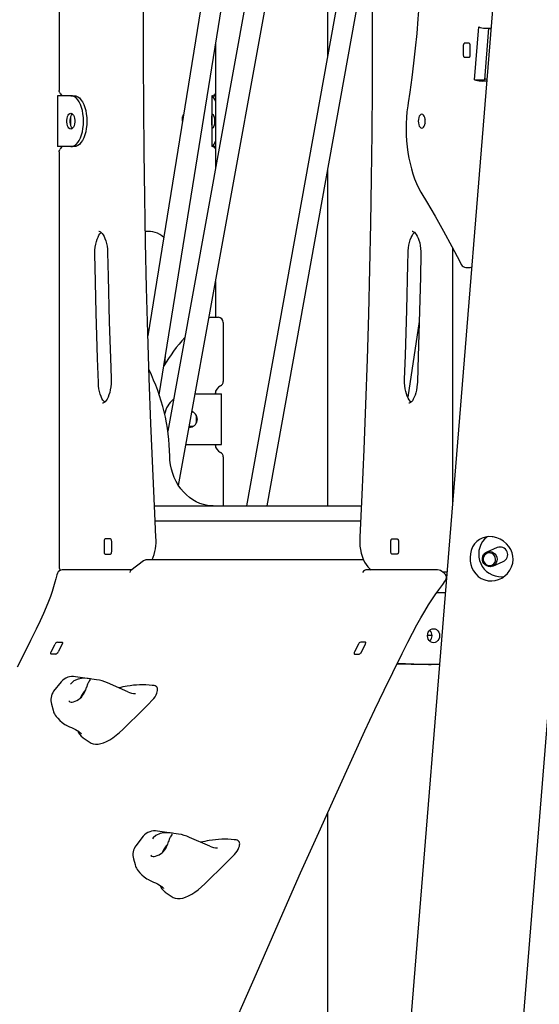
# Model space of a CAD drawing. Extents: x -8467 to 10099, y -1261 to 2261.
# Drawn here: x 5981 to 6389, y 229 to 1002 of the extents above; entities that cross this region are included whole.
import ezdxf

# ---------------------------------------------------------------- set-up
doc = ezdxf.new("R2010")
doc.units = 0
doc.header["$LTSCALE"] = 200
doc.linetypes.add('DOT', pattern=[6.35, 0, -6.35])

msp = doc.modelspace()

# ---------------------------------------------------------------- linework, layer by layer
at = {"color": 7, "linetype": 'Continuous'}
for p, q in [((6399.33, 1588.07), (6274.55, 46.97)), ((6209.09, 1293.76), (6097.62, 678.59)), ((6167.66, 1286.05), (6082.1, 753.47)), ((6090.91, 707.37), (6183.45, 1283.51)), ((6106.15, 635.96), (6224.83, 1290.9)), ((6012.36, 1248.05), (6012.36, 946.19)), ((6223.18, 973.56), (6223.18, 1243.84)), ((6256.43, 1158.04), (6159.46, 620.12)), ((6175.72, 620.12), (6257.71, 1074.94)), ((6338.42, 954.58), (6341.7, 996.06)), ((6341.7, 996.06), (6342.69, 995.75)), ((6349.42, 995.12), (6346.21, 954.58)), ((6348.13, 995.12), (6351.32, 995.12)), ((6349.42, 995.07), (6351.06, 994.55)), ((6351.06, 994.55), (6351.27, 994.49)), ((6135.18, 982.98), (6135.18, 885.87)), ((6334.01, 983.29), (6330.51, 983.29)), ((6329.51, 981.29), (6329.51, 974.29)), ((6335.01, 974.29), (6335.01, 981.29)), ((6330.51, 972.29), (6334.01, 972.29)), ((6339.41, 954.26), (6338.42, 954.58)), ((6338.42, 954.58), (6346.21, 954.58)), ((6347.96, 953.64), (6344.84, 953.64)), ((6348.06, 954.81), (6346.28, 955.38)), ((6346.29, 955.56), (6347.93, 955.04)), ((6347.93, 955.04), (6348.07, 955)), ((6011.18, 942.12), (6011.18, 902.12)), ((6011.99, 942.12), (6011.18, 942.12)), ((6021.55, 942.12), (6011.99, 942.12)), ((6021.55, 942.12), (6024.15, 942.12)), ((6132.18, 942.12), (6132.18, 902.12)), ((6132.18, 942.12), (6132.34, 942.12)), ((6132.34, 942.12), (6135.18, 942.12)), ((6021.4, 925.09), (6021.4, 919.15)), ((6023.03, 927.62), (6022.66, 927.62)), ((6109.18, 922), (6109.18, 925.62)), ((6022.66, 916.62), (6023.03, 916.62)), ((6011.99, 902.12), (6011.18, 902.12)), ((6021.55, 902.12), (6011.99, 902.12)), ((6012.36, 898.05), (6012.36, 572.12)), ((6024.15, 902.12), (6021.55, 902.12)), ((6132.18, 902.12), (6132.34, 902.12)), ((6135.18, 902.12), (6132.34, 902.12)), ((6223.18, 620.12), (6223.18, 883.37)), ((6321.09, 822.65), (6321.09, 621.81)), ((6331.55, 807.33), (6335.01, 807.33)), ((6135.18, 796.13), (6135.18, 768.12)), ((6131.18, 768.12), (6137.18, 768.12)), ((6141.18, 764.12), (6141.18, 717.79)), ((6294.98, 764.92), (6285.96, 705.28)), ((6095.41, 731.45), (6095.83, 738.04)), ((6119.23, 708.12), (6133.8, 708.12)), ((6133.8, 708.12), (6139.8, 708.12)), ((6135.18, 709.91), (6135.18, 708.12)), ((6139.8, 668.12), (6139.8, 708.12)), ((6117.18, 693.62), (6116.6, 693.62)), ((6117.74, 693.57), (6117.18, 693.62)), ((6120.18, 690.62), (6120.12, 691.19)), ((6120.18, 685.62), (6120.18, 690.62)), ((6114.61, 682.62), (6117.18, 682.62)), ((6117.18, 682.62), (6117.74, 682.68)), ((6120.12, 685.06), (6120.18, 685.62)), ((6112.01, 668.3), (6114.68, 668.12)), ((6114.68, 668.12), (6133.8, 668.12)), ((6133.8, 668.12), (6139.8, 668.12)), ((6135.18, 668.12), (6135.18, 666.34)), ((6141.18, 658.46), (6141.18, 620.12)), ((6087.22, 620.12), (6249.47, 620.12)), ((6248.89, 608.12), (6087.78, 608.12)), ((6047.65, 592.12), (6047.65, 584.12)), ((6052.65, 594.12), (6048.65, 594.12)), ((6053.65, 584.12), (6053.65, 592.12)), ((6272.65, 584.12), (6272.65, 592.12)), ((6273.65, 594.12), (6277.65, 594.12)), ((6278.65, 592.12), (6278.65, 584.12)), ((6048.65, 582.12), (6052.65, 582.12)), ((6277.65, 582.12), (6273.65, 582.12)), ((6356.17, 587.31), (6347.91, 583.79)), ((6078.69, 576.85), (6068.8, 569.39)), ((6250.98, 577.66), (6081.1, 577.66)), ((6341.36, -218.29), (6405.48, 573.65)), ((6352.62, 572.76), (6360.87, 576.28)), ((6069.43, 569.86), (6014.9, 569.86)), ((6309.38, 569.86), (6254.06, 569.86)), ((6314.6, 567.19), (6311.6, 569.19)), ((6316.75, 568.12), (6313.2, 568.12)), ((6315.69, 561.62), (6316.22, 561.62)), ((6315.85, 561.87), (6316.24, 561.87)), ((6316.31, 563.12), (6316.34, 563.12)), ((6308.91, 552.12), (6315.45, 552.12)), ((6301.48, 518.55), (6304.97, 518.59)), ((6006.15, 505.37), (6009.18, 511.43)), ((6011.04, 513.17), (6014.54, 513.17)), ((6014.68, 511.43), (6011.65, 505.37)), ((6247.18, 511.43), (6244.15, 505.37)), ((6252.54, 513.17), (6249.04, 513.17)), ((6249.65, 505.37), (6252.68, 511.43)), ((6009.78, 503.64), (6006.28, 503.64)), ((6244.28, 503.64), (6247.78, 503.64)), ((6302.22, 495.54), (6304.22, 495.54)), ((6013.96, 481.89), (6008.12, 474.49)), ((6041.81, 483.58), (6025.34, 485.9)), ((6066.21, 474.09), (6050.26, 481)), ((6085.5, 479.12), (6085.37, 479.13)), ((6088.85, 478.1), (6088.6, 478.26)), ((6006.42, 464.26), (6007.62, 459.74)), ((6023.68, 466.13), (6023.67, 466.13)), ((6007.62, 459.74), (6008.07, 458.26)), ((6062.34, 444.46), (6078.88, 460.73)), ((6018.35, 447.68), (6018.29, 447.72)), ((6029.89, 441.02), (6029.93, 440.95)), ((6031.14, 438.13), (6031.18, 438.09)), ((6031.15, 438.05), (6036.8, 434.28)), ((6223.18, 63.92), (6223.18, 379.41)), ((6106.19, 362.34), (6089.72, 364.65)), ((6078.34, 360.65), (6072.5, 353.24)), ((6130.58, 352.85), (6114.64, 359.75)), ((6149.88, 357.87), (6149.75, 357.89)), ((6153.22, 356.85), (6152.98, 357.02)), ((6070.8, 343.01), (6072, 338.5)), ((6088.06, 344.89), (6088.05, 344.89)), ((6072, 338.5), (6072.45, 337.02)), ((6126.72, 323.21), (6143.26, 339.48)), ((6082.73, 326.44), (6082.67, 326.47)), ((6094.27, 319.77), (6094.31, 319.71)), ((6095.51, 316.89), (6095.56, 316.85)), ((6095.53, 316.8), (6101.18, 313.04))]:
    msp.add_line(p, q, dxfattribs=at)
at = {"linetype": 'DOT'}
for p, q in [((-8466.6, 945.35), (9283.4, 945.35)), ((-8466.6, 595.35), (9283.4, 595.35))]:
    msp.add_line(p, q, dxfattribs=at)
at = {"color": 7, "linetype": 'Continuous'}
for points in [[(6088.4, 595.4), (6087.49, 614.02), (6085.89, 649.43), (6084.45, 684.86), (6083.16, 720.31), (6082.03, 755.79), (6081.06, 791.28), (6080.24, 826.79), (6079.59, 862.32), (6079.09, 897.85), (6078.75, 933.39), (6078.56, 968.94), (6078.54, 1004.49), (6078.67, 1040.03), (6078.96, 1075.58), (6079.41, 1111.11), (6080.02, 1146.64), (6080.78, 1182.16), (6081.7, 1217.66), (6082.78, 1253.14), (6084.02, 1288.6), (6085.41, 1324.04), (6086.97, 1359.45), (6088.58, 1392.88)], [(6248.11, 1392.88), (6249.03, 1374.26), (6250.64, 1338.86), (6252.1, 1303.43), (6253.41, 1267.98), (6254.55, 1232.51), (6255.54, 1197.01), (6256.37, 1161.5), (6257.04, 1125.98), (6257.56, 1090.45), (6257.91, 1054.91), (6258.11, 1019.36), (6258.15, 983.81), (6258.04, 948.27), (6257.76, 912.72), (6257.33, 877.19), (6256.74, 841.66), (6255.99, 806.14), (6255.08, 770.64), (6254.02, 735.16), (6252.8, 699.69), (6251.42, 664.25), (6249.88, 628.84), (6248.29, 595.4)], [(6294.39, 1008.7), (6293.94, 1002.55), (6292.97, 990.9), (6291.84, 979.31), (6290.56, 967.78), (6289.12, 956.32), (6287.54, 944.95), (6286.24, 936.41)], [(6330.51, 983.29), (6330.31, 983.25), (6330.12, 983.14), (6329.95, 982.95), (6329.8, 982.7), (6329.68, 982.4), (6329.58, 982.05), (6329.53, 981.68), (6329.51, 981.29)], [(6335.01, 981.29), (6334.99, 981.68), (6334.93, 982.05), (6334.84, 982.4), (6334.71, 982.7), (6334.56, 982.95), (6334.39, 983.14), (6334.2, 983.25), (6334.01, 983.29)], [(6329.51, 974.29), (6329.53, 973.9), (6329.58, 973.52), (6329.68, 973.18), (6329.8, 972.87), (6329.95, 972.63), (6330.12, 972.44), (6330.31, 972.33), (6330.51, 972.29)], [(6334.01, 972.29), (6334.2, 972.33), (6334.39, 972.44), (6334.56, 972.63), (6334.71, 972.87), (6334.84, 973.18), (6334.93, 973.52), (6334.99, 973.9), (6335.01, 974.29)], [(6012.9, 944.41), (6012.39, 945.67), (6012.44, 946.19)], [(6031.55, 922.12), (6031.45, 924.97), (6031.14, 927.76), (6030.65, 930.43), (6029.96, 932.94), (6029.11, 935.22), (6028.1, 937.24), (6026.96, 938.95), (6025.7, 940.32), (6024.37, 941.31), (6022.97, 941.92), (6021.55, 942.12)], [(6024.15, 942.12), (6025.57, 941.92), (6026.96, 941.31), (6028.3, 940.32), (6029.55, 938.95), (6030.7, 937.24), (6031.7, 935.22), (6032.56, 932.94), (6033.24, 930.43), (6033.74, 927.76), (6034.05, 924.97), (6034.15, 922.12)], [(6135.18, 937.83), (6134.63, 939.01), (6133.8, 940.49), (6133.09, 941.5), (6132.64, 941.97), (6132.34, 942.12)], [(6286.24, 936.41), (6285.89, 934.07), (6285.36, 929.57), (6284.98, 925), (6284.76, 920.41), (6284.71, 915.79), (6284.82, 911.18), (6285.09, 906.59), (6285.52, 902.05), (6286.1, 897.57), (6286.85, 893.18), (6287.74, 888.89), (6288.79, 884.73), (6289.99, 880.7), (6291.33, 876.84), (6292.81, 873.16), (6294.43, 869.67), (6296.18, 866.39), (6296.94, 865.11)], [(6022.85, 916.44), (6022.7, 916.59), (6022.08, 917.44), (6021.58, 918.57), (6021.23, 919.91), (6021.05, 921.37), (6021.05, 922.88), (6021.23, 924.34), (6021.58, 925.67), (6022.08, 926.8), (6022.7, 927.66), (6022.85, 927.81)], [(6021.55, 902.12), (6022.97, 902.33), (6024.37, 902.93), (6025.7, 903.93), (6026.96, 905.3), (6028.1, 907.01), (6029.11, 909.03), (6029.96, 911.31), (6030.65, 913.81), (6031.14, 916.49), (6031.45, 919.28), (6031.55, 922.12)], [(6034.15, 922.12), (6034.05, 919.28), (6033.74, 916.49), (6033.24, 913.81), (6032.56, 911.31), (6031.7, 909.03), (6030.7, 907.01), (6029.55, 905.3), (6028.3, 903.93), (6026.96, 902.93), (6025.57, 902.33), (6024.15, 902.12)], [(6109.83, 926.07), (6109.53, 925.67), (6109.18, 925.09)], [(6012.44, 898.05), (6012.39, 898.57), (6012.9, 899.83)], [(6296.94, 865.11), (6300.55, 859.1), (6307.34, 847.5), (6314.02, 835.66), (6320.6, 823.59), (6326.74, 811.93), (6327.99, 809.5)], [(6043.69, 835.61), (6043.83, 835.62), (6044.27, 835.51), (6044.8, 835.23), (6045.43, 834.75), (6046.17, 833.96), (6046.94, 832.9), (6047.69, 831.58), (6048.39, 830), (6049.03, 828.19), (6049.56, 826.19), (6049.98, 824.02), (6050.27, 821.73), (6050.41, 819.49), (6050.43, 818.96)], [(6289.53, 835.62), (6289.55, 835.62), (6290.02, 835.54), (6290.53, 835.31), (6291.13, 834.88), (6291.87, 834.14), (6292.64, 833.13), (6293.39, 831.86), (6294.11, 830.33), (6294.76, 828.57), (6295.31, 826.6), (6295.76, 824.46), (6296.07, 822.2), (6296.25, 819.85), (6296.28, 818.08)], [(6040.41, 817.29), (6040.4, 818.53), (6040.5, 820.91), (6040.74, 823.23), (6041.12, 825.46), (6041.62, 827.55), (6042.23, 829.45), (6042.93, 831.12), (6043.68, 832.54), (6044.44, 833.69), (6045.19, 834.54), (6045.43, 834.75)], [(6286.26, 818.96), (6286.31, 820.2), (6286.51, 822.54), (6286.84, 824.81), (6287.31, 826.94), (6287.89, 828.9), (6288.56, 830.65), (6289.3, 832.15), (6290.06, 833.37), (6290.82, 834.31), (6291.27, 834.74)], [(6043.19, 716.81), (6042.57, 735.66), (6041.52, 771.5), (6040.63, 807.36), (6040.41, 817.29)], [(6050.43, 818.96), (6050.85, 800.17), (6051.78, 764.47), (6052.87, 728.79), (6053.18, 719.44)], [(6283.51, 719.44), (6284.12, 738.21), (6285.17, 773.89), (6286.05, 809.59), (6286.26, 818.96)], [(6296.29, 818.08), (6295.88, 799.85), (6294.95, 764), (6293.87, 728.16), (6293.49, 716.81)], [(6335.01, 807.33), (6335.76, 807.4), (6336.13, 807.49)], [(6130.09, 768.06), (6130.29, 768.08), (6131.18, 768.12)], [(6053.18, 719.44), (6053.2, 718.2), (6053.13, 715.81), (6052.92, 713.47), (6052.57, 711.22), (6052.09, 709.1), (6051.5, 707.16), (6050.82, 705.44), (6050.08, 703.96), (6049.31, 702.76), (6048.56, 701.85), (6047.87, 701.22), (6047.28, 700.85), (6046.81, 700.67), (6046.45, 700.63)], [(6288.49, 701.51), (6287.8, 702.22), (6287.04, 703.26), (6286.29, 704.57), (6285.58, 706.13), (6284.94, 707.92), (6284.4, 709.91), (6283.97, 712.06), (6283.67, 714.34), (6283.51, 716.7), (6283.5, 718.96), (6283.51, 719.44)], [(6048.18, 701.51), (6047.54, 702.15), (6046.77, 703.17), (6046.02, 704.46), (6045.3, 706), (6044.66, 707.78), (6044.11, 709.76), (6043.67, 711.9), (6043.37, 714.18), (6043.2, 716.41), (6043.19, 716.81)], [(6293.49, 716.81), (6293.43, 715.57), (6293.2, 713.24), (6292.84, 711), (6292.35, 708.9), (6291.75, 706.98), (6291.06, 705.28), (6290.32, 703.83), (6289.55, 702.66), (6288.8, 701.78), (6288.12, 701.18), (6287.54, 700.83), (6287.08, 700.66), (6286.78, 700.64)], [(6133.3, 620.12), (6131.81, 620.16), (6128.8, 620.47), (6125.82, 621.1), (6122.89, 622.04), (6120.05, 623.27), (6117.32, 624.8), (6114.71, 626.6), (6112.25, 628.67), (6109.96, 630.98), (6107.85, 633.52), (6105.94, 636.27), (6104.25, 639.2), (6102.78, 642.3), (6101.55, 645.53), (6100.58, 648.89), (6099.85, 652.32), (6099.4, 655.82), (6099.21, 659.13)], [(6248.29, 595.4), (6248.24, 593.93), (6248.27, 591.14), (6248.48, 588.38), (6248.85, 585.67), (6249.39, 583.05), (6250.09, 580.54), (6250.96, 578.16), (6252, 575.96), (6253.21, 573.94), (6254.6, 572.16), (6256.15, 570.65), (6257.25, 569.86)], [(6048.65, 594.12), (6048.45, 594.08), (6048.26, 593.97), (6048.09, 593.79), (6047.94, 593.54), (6047.82, 593.23), (6047.72, 592.89), (6047.67, 592.51), (6047.65, 592.12)], [(6053.65, 592.12), (6053.63, 592.51), (6053.57, 592.89), (6053.48, 593.23), (6053.35, 593.54), (6053.2, 593.79), (6053.03, 593.97), (6052.84, 594.08), (6052.65, 594.12)], [(6272.65, 592.12), (6272.67, 592.51), (6272.72, 592.89), (6272.82, 593.23), (6272.94, 593.54), (6273.09, 593.79), (6273.26, 593.97), (6273.45, 594.08), (6273.65, 594.12)], [(6277.65, 594.12), (6277.84, 594.08), (6278.03, 593.97), (6278.2, 593.79), (6278.35, 593.54), (6278.48, 593.23), (6278.57, 592.89), (6278.63, 592.51), (6278.65, 592.12)], [(6047.65, 584.12), (6047.67, 583.73), (6047.72, 583.36), (6047.82, 583.01), (6047.94, 582.71), (6048.09, 582.46), (6048.26, 582.27), (6048.45, 582.16), (6048.65, 582.12)], [(6052.65, 582.12), (6052.84, 582.16), (6053.03, 582.27), (6053.2, 582.46), (6053.35, 582.71), (6053.48, 583.01), (6053.57, 583.36), (6053.63, 583.73), (6053.65, 584.12)], [(6273.65, 582.12), (6273.45, 582.16), (6273.26, 582.27), (6273.09, 582.46), (6272.94, 582.71), (6272.82, 583.01), (6272.72, 583.36), (6272.67, 583.73), (6272.65, 584.12)], [(6278.65, 584.12), (6278.63, 583.73), (6278.57, 583.36), (6278.48, 583.01), (6278.35, 582.71), (6278.2, 582.46), (6278.03, 582.27), (6277.84, 582.16), (6277.65, 582.12)], [(6011.15, 567.19), (6010.7, 565.93), (6009.79, 562.87), (6009.05, 560.09), (6008.06, 556.42), (6006.95, 552.82), (6005.62, 548.98), (6004.06, 544.87), (6002.23, 540.41), (6000.1, 535.5), (5997.56, 529.92), (5994.43, 523.27), (5990.07, 514.23), (5985.09, 504.18), (5979.58, 493.32)], [(6357.12, 564.51), (6359.53, 564.41), (6361.54, 564.6)], [(6141.94, 195.19), (6167.16, 252.94), (6186.13, 296.16), (6201.88, 331.8), (6216.07, 363.62), (6229.15, 392.67), (6243.27, 423.67), (6252.32, 443.33), (6260.22, 460.24), (6267.43, 475.39), (6274.16, 489.29), (6281.5, 504.11), (6285.97, 512.97), (6289.71, 520.18), (6293.12, 526.53), (6296.3, 532.24), (6299.36, 537.47), (6302.33, 542.34), (6304.78, 546.15), (6307.49, 550.14), (6310.35, 554.1), (6313.43, 558.34), (6315.37, 561.15), (6315.72, 561.69)], [(6014.54, 513.17), (6014.72, 513.13), (6014.86, 513.03), (6014.95, 512.87), (6015, 512.66), (6014.99, 512.4), (6014.93, 512.1), (6014.83, 511.77), (6014.68, 511.43)], [(6252.68, 511.43), (6252.83, 511.77), (6252.93, 512.1), (6252.99, 512.4), (6253, 512.66), (6252.95, 512.87), (6252.86, 513.03), (6252.72, 513.13), (6252.54, 513.17)], [(6006.28, 503.64), (6006.1, 503.67), (6005.96, 503.77), (6005.87, 503.93), (6005.83, 504.15), (6005.83, 504.41), (6005.89, 504.71), (6006, 505.03), (6006.15, 505.37)], [(6244.15, 505.37), (6244, 505.03), (6243.89, 504.71), (6243.83, 504.41), (6243.83, 504.15), (6243.87, 503.93), (6243.96, 503.77), (6244.1, 503.67), (6244.28, 503.64)], [(6277.62, 496.14), (6288.65, 495.72), (6302.22, 495.54)], [(6310.87, 495.58), (6304.22, 495.54), (6290.65, 495.72), (6277.65, 496.24)], [(6037.06, 484.15), (6036.97, 484.23), (6036.3, 484.35), (6035.11, 484.5), (6032.5, 484.68), (6029.96, 484.57), (6027.31, 484.06), (6023.99, 482.59), (6021.8, 480.63), (6021.31, 479.94)], [(6034.09, 477.77), (6034.93, 480.27), (6035.42, 481.35)], [(6035.64, 481.97), (6035.34, 481.43), (6035.22, 481.16)], [(6033.95, 477.68), (6033.96, 477.7), (6033.98, 477.73), (6034.03, 477.75), (6034.09, 477.77)], [(6089.11, 473.05), (6089.43, 474.09), (6089.63, 475.06), (6089.7, 475.95), (6089.64, 476.72), (6089.45, 477.36), (6089.13, 477.85), (6088.85, 478.1)], [(6078.88, 460.73), (6082.27, 464.22), (6085.66, 467.66)], [(6008.05, 458.27), (6008.27, 457.68), (6008.71, 456.78), (6009.28, 455.82), (6010.01, 454.78), (6011.32, 453.24), (6013.04, 451.53), (6014.74, 450.09), (6015.81, 449.28), (6016.88, 448.52), (6018.05, 447.8), (6018.27, 447.69)], [(6020.54, 446.63), (6022.11, 445.96), (6023.63, 445.28), (6025.15, 444.53), (6026.48, 443.8), (6027.62, 443.08), (6028.51, 442.43), (6029.21, 441.83), (6029.68, 441.35), (6029.93, 441.03), (6029.97, 440.98)], [(6036.8, 434.28), (6037.56, 433.84), (6039.17, 433.23), (6040.96, 432.94), (6042.93, 432.99), (6045.05, 433.36), (6047.31, 434.05), (6049.67, 435.07), (6052.12, 436.39), (6054.64, 438), (6057.2, 439.9), (6059.77, 442.06), (6062.34, 444.46)], [(6101.43, 362.91), (6101.35, 362.99), (6100.68, 363.1), (6099.49, 363.26), (6096.88, 363.44), (6094.34, 363.33), (6091.69, 362.82), (6088.37, 361.34), (6086.18, 359.39), (6085.69, 358.7)], [(6098.33, 356.44), (6098.33, 356.45), (6098.36, 356.49), (6098.41, 356.51), (6098.47, 356.53)], [(6098.47, 356.53), (6099.31, 359.03), (6099.8, 360.1)], [(6100.02, 360.73), (6099.72, 360.19), (6099.59, 359.92)], [(6153.48, 351.81), (6153.81, 352.85), (6154.01, 353.82), (6154.08, 354.7), (6154.02, 355.47), (6153.83, 356.11), (6153.51, 356.61), (6153.22, 356.85)], [(6143.26, 339.48), (6146.64, 342.98), (6150.04, 346.42)], [(6072.43, 337.03), (6072.65, 336.43), (6073.09, 335.54), (6073.66, 334.58), (6074.39, 333.54), (6075.7, 332), (6077.42, 330.29), (6079.12, 328.85), (6080.19, 328.04), (6081.26, 327.28), (6082.43, 326.56), (6082.65, 326.44)], [(6084.92, 325.38), (6086.49, 324.72), (6088, 324.04), (6089.53, 323.29), (6090.85, 322.56), (6092, 321.83), (6092.88, 321.18), (6093.59, 320.58), (6094.06, 320.1), (6094.31, 319.79), (6094.35, 319.73)], [(6101.18, 313.04), (6101.94, 312.59), (6103.55, 311.98), (6105.34, 311.7), (6107.31, 311.74), (6109.43, 312.11), (6111.69, 312.81), (6114.05, 313.82), (6116.5, 315.14), (6119.02, 316.76), (6121.58, 318.66), (6124.15, 320.81), (6126.72, 323.21)]]:
    msp.add_lwpolyline(points, dxfattribs=at)
for points in [[(6021.55, 915.87), (6020.8, 916.05), (6020.1, 916.59), (6019.48, 917.44), (6018.98, 918.57), (6018.63, 919.91), (6018.45, 921.37), (6018.45, 922.88), (6018.63, 924.34), (6018.98, 925.67), (6019.48, 926.8), (6020.1, 927.66), (6020.8, 928.19), (6021.55, 928.37), (6022.3, 928.19), (6023, 927.66), (6023.62, 926.8), (6024.12, 925.67), (6024.47, 924.34), (6024.65, 922.88), (6024.65, 921.37), (6024.47, 919.91), (6024.12, 918.57), (6023.62, 917.44), (6023, 916.59), (6022.3, 916.05)], [(6134.27, 922.12), (6134.21, 920.62), (6133.99, 919.08), (6133.66, 917.8), (6133.27, 916.93), (6132.88, 916.62), (6132.57, 916.98), (6132.37, 918), (6132.27, 919.53), (6132.24, 921.31), (6132.24, 923.07), (6132.27, 924.68), (6132.35, 926.06), (6132.52, 927.08), (6132.78, 927.59), (6133.16, 927.46), (6133.59, 926.65), (6133.97, 925.26), (6134.21, 923.53)], [(6299.7, 922.12), (6299.61, 923.55), (6299.33, 924.87), (6298.9, 926.01), (6298.33, 926.89), (6297.66, 927.44), (6296.95, 927.62), (6296.24, 927.44), (6295.58, 926.89), (6295.01, 926.01), (6294.57, 924.87), (6294.29, 923.55), (6294.2, 922.12), (6294.29, 920.7), (6294.57, 919.37), (6295.01, 918.23), (6295.58, 917.36), (6296.24, 916.81), (6296.95, 916.62), (6297.66, 916.81), (6298.33, 917.36), (6298.9, 918.23), (6299.33, 919.37), (6299.61, 920.7)], [(6352.2, 595.79), (6349.54, 595.89), (6346.88, 595.55), (6344.45, 594.82), (6342.17, 593.66), (6340.12, 592.11), (6338.31, 590.14), (6336.83, 587.81), (6335.71, 585.09), (6335.07, 582.37), (6334.82, 579.43), (6334.97, 576.75), (6335.49, 574.04), (6336.36, 571.46), (6337.6, 569.01), (6339.26, 566.7), (6341.32, 564.66), (6343.68, 563.05), (6346.4, 561.87), (6349.06, 561.26), (6351.9, 561.13), (6354.54, 561.45), (6357.19, 562.22), (6359.7, 563.4), (6362.07, 565), (6364.23, 567.04), (6366.07, 569.48), (6367.44, 572.13), (6368.33, 575.08), (6368.64, 577.82), (6368.46, 580.65), (6367.85, 583.23), (6366.8, 585.73), (6365.33, 588.11), (6363.45, 590.3), (6361.16, 592.25), (6358.51, 593.87), (6355.8, 594.99), (6352.89, 595.69)], [(6356.06, 578.27), (6355.92, 576.79), (6355.43, 575.4), (6354.61, 574.19), (6353.52, 573.24), (6352.22, 572.6), (6350.8, 572.32), (6349.35, 572.42), (6347.95, 572.88), (6346.7, 573.68), (6345.68, 574.77), (6344.94, 576.08), (6344.54, 577.53), (6344.5, 579.02), (6344.82, 580.47), (6345.48, 581.78), (6346.44, 582.87), (6347.64, 583.67), (6349.01, 584.13), (6350.46, 584.23), (6351.9, 583.95), (6353.23, 583.31), (6354.37, 582.36), (6355.26, 581.15), (6355.84, 579.76)], [(6354.84, 578.16), (6354.62, 579.51), (6354.06, 580.75), (6353.2, 581.8), (6352.11, 582.58), (6350.85, 583.03), (6349.54, 583.12), (6348.26, 582.85), (6347.11, 582.23), (6346.17, 581.3), (6345.52, 580.14), (6345.21, 578.84), (6345.24, 577.49), (6345.64, 576.18), (6346.35, 575.03), (6347.34, 574.1), (6348.53, 573.48), (6349.82, 573.21), (6351.13, 573.3), (6352.36, 573.75), (6353.41, 574.53), (6354.21, 575.58), (6354.7, 576.82)], [(6301.46, 518.12), (6301.62, 519.55), (6302.1, 520.87), (6302.86, 522.01), (6303.84, 522.89), (6304.99, 523.44), (6306.22, 523.62), (6307.46, 523.44), (6308.61, 522.89), (6309.59, 522.01), (6310.35, 520.87), (6310.82, 519.55), (6310.99, 518.12), (6310.82, 516.7), (6310.35, 515.37), (6309.59, 514.23), (6308.61, 513.36), (6307.46, 512.81), (6306.22, 512.62), (6304.99, 512.81), (6303.84, 513.36), (6302.86, 514.23), (6302.1, 515.37), (6301.62, 516.7)]]:
    msp.add_lwpolyline(points, close=True, dxfattribs=at)
for centre, radius, start, end in [((6347.91, 1017.18), 22.06, 256.30952, 270.56597), ((6344.63, 975.7), 22.06, 256.30952, 270.56597), ((6016.13, 946.93), 4.1, 217.99464, 235.18393), ((6011.97, 941.28), 2.92, 16.72816, 51.54922), ((6136.68, 939.78), 4, 112.02431, 144.14897), ((6111.18, 925.62), 2, 125.30766, 180), ((6310.08, 922.12), 10.68, 170.28175, 189.71825), ((6125.68, 909.62), 10.03, 311.58463, 341.16038), ((6016.13, 897.31), 4.1, 124.81607, 142.00536), ((6011.97, 902.96), 2.92, 308.45078, 343.27184), ((6136.68, 904.47), 4, 215.85103, 247.97569), ((6082.53, 818.12), 17.5, 46.67399, 98.09314), ((6296.94, 822.28), 4.25, 261.43294, 268.40756), ((6331.55, 811.33), 4, 207.21918, 270), ((6137.18, 764.12), 4, 0, 90), ((6218.98, 655.58), 145, 138.14577, 149.11673), ((5937.78, 656.21), 161.46, 1.0365, 25.95511), ((6142.68, 707.12), 8, 117.27961, 172.81924), ((6137.18, 717.79), 4, 297.27961, 0), ((6114.68, 688.12), 20, 128.6922, 168.65709), ((6114.68, 688.12), 6.25, 268.14139, 71.3173), ((6142.68, 669.12), 8, 187.18076, 242.72039), ((6137.18, 658.46), 4, 0, 62.72039), ((6048.72, 592.82), 39.77, 337.58649, 3.72569), ((6359.32, 582.09), 17.72, 129.10925, 262.87103), ((6358.37, 581.73), 6, 294.70935, 111.49265), ((6016.36, 572.12), 4, 180, 220.33223), ((6081.1, 573.66), 4, 90, 127.05201), ((6014.9, 565.86), 4, 90, 160.72182), ((6309.38, 565.86), 4, 56.30993, 90), ((6312.38, 563.86), 4, 333.43495, 56.30993), ((6312.38, 563.86), 4, 326.96677, 333.43495), ((6299, 518.12), 6.01, 314.66918, 45.33082), ((6011.88, 510.39), 2.89, 106.78061, 158.95454), ((6249.88, 510.39), 2.89, 106.78061, 158.95454), ((6008.94, 506.41), 2.89, 286.78061, 338.95454), ((6246.94, 506.41), 2.89, 286.78061, 338.95454), ((6023.05, 474.28), 11.84, 78.81133, 139.89857), ((6035.5, 481.04), 0.319, 105.7265, 157.00696), ((6046.7, 476.27), 12.44, 143.67142, 152.711), ((6036.2, 450.14), 33.9, 65.51014, 80.47602), ((6077.87, 409.42), 70.11, 83.83678, 99.89565), ((6017.24, 467.7), 11.36, 143.36417, 197.63747), ((6019.58, 479.73), 14.19, 286.80773, 334.30926), ((6052.51, 458.98), 25.54, 138.83016, 155.87914), ((6016.77, 481.89), 17.68, 331.96032, 346.23825), ((6086.1, 353.62), 126.5, 99.2236, 102.34807), ((6073.11, 490.15), 17.48, 246.75351, 267.16411), ((6085.91, 474.63), 4.5, 53.25899, 97.23551), ((6074.97, 478.29), 15.07, 315.16754, 339.68802), ((6022.45, 469.13), 3.24, 223.344, 292.21646), ((6027.16, 463.05), 17.7, 240.17809, 248.07306), ((6038.86, 448.31), 12.82, 202.15715, 232.84478), ((6087.42, 353.04), 11.84, 78.81133, 139.89857), ((6081.14, 360.64), 17.68, 331.96032, 346.23825), ((6099.88, 359.8), 0.319, 105.7265, 157.00696), ((6111.08, 355.02), 12.44, 143.67142, 152.711), ((6100.58, 328.9), 33.9, 65.51014, 80.47602), ((6150.48, 232.38), 126.5, 99.2236, 102.34807), ((6142.25, 288.18), 70.11, 83.83678, 99.89565), ((6150.28, 353.39), 4.5, 53.25899, 97.23551), ((6081.62, 346.45), 11.36, 143.36417, 197.63747), ((6083.96, 358.49), 14.19, 286.80773, 334.30926), ((6116.88, 337.74), 25.54, 138.83016, 155.87914), ((6137.48, 368.91), 17.48, 246.75351, 267.16411), ((6139.35, 357.04), 15.07, 315.16754, 339.68802), ((6086.82, 347.88), 3.24, 223.344, 292.21646), ((6091.53, 341.81), 17.7, 240.17809, 248.07306), ((6103.23, 327.07), 12.82, 202.15715, 232.84478)]:
    msp.add_arc(centre, radius, start, end, dxfattribs=at)
for centre, major_axis, ratio, start_param, end_param in [((6070.77, 565.86), (-1.3, 3.88), 0.752761, 0.247096, 0.800102), ((6253.51, 565.86), (2.47, 3.39), 0.859557, 0.558405, 1.605602), ((6026.79, 476.12), (6.15, 9.72), 0.52511, 3.004739, 3.129244), ((6091.17, 354.87), (6.15, 9.72), 0.52511, 3.004739, 3.129244)]:
    msp.add_ellipse(centre, major_axis=major_axis, ratio=ratio, start_param=start_param, end_param=end_param, dxfattribs=at)

doc.saveas('drawing.dxf')
